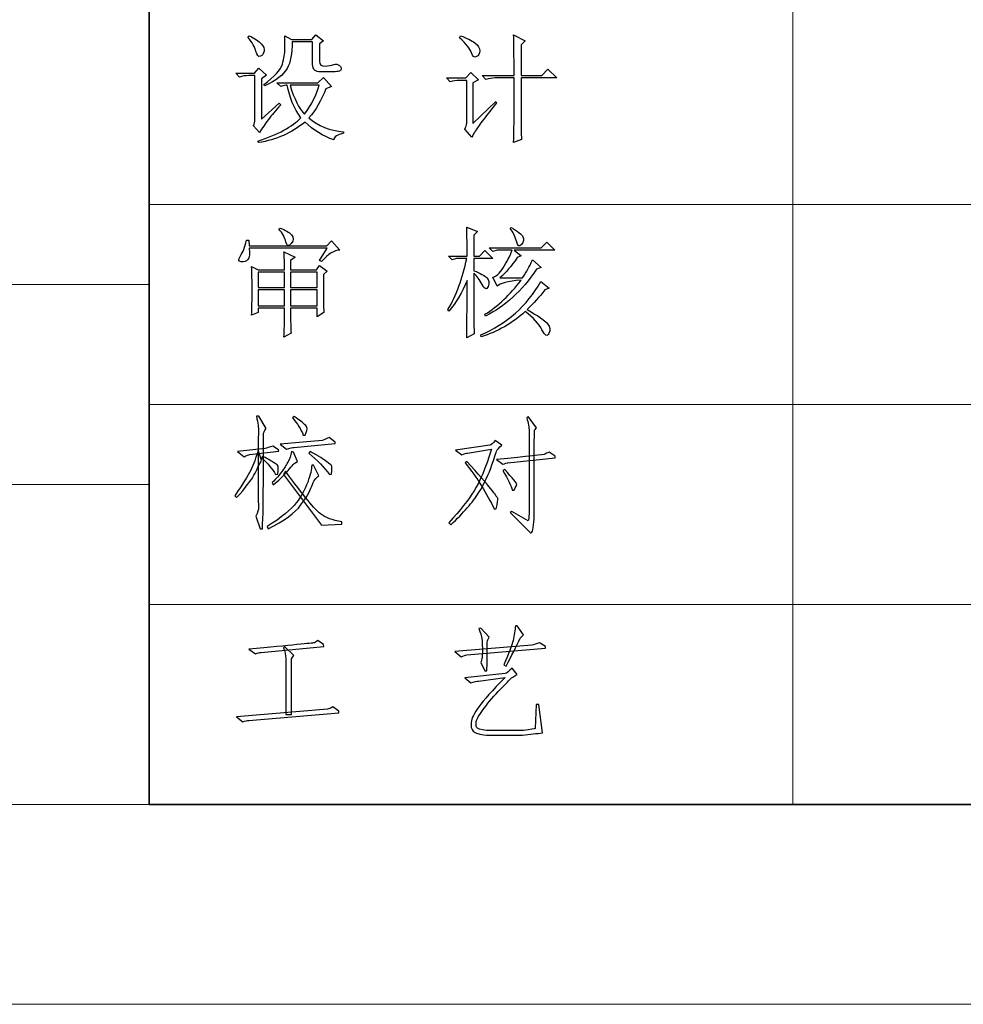
# Model space of a CAD drawing. Units: millimetres. Extents: x 803 to 1266, y 444 to 714.
# Drawn here: x 1085 to 1106, y 444 to 467 of the extents above; entities that cross this region are included whole.
import ezdxf

# ---------------------------------------------------------------- set-up
doc = ezdxf.new("R2010")
doc.units = ezdxf.units.MM
doc.layers.add('layer 1', color=7, linetype='CONTINUOUS')

msp = doc.modelspace()

# ---------------------------------------------------------------- linework, layer by layer
at = {"layer": 'layer 1', "lineweight": 35}
for points in [[(1087.508, 706.822), (1087.508, 706.822), (1087.508, 448.935), (1087.508, 448.935)], [(1087.508, 448.935), (1087.508, 448.935), (1261.005, 448.935), (1261.005, 448.935)]]:
    msp.add_open_spline(points, degree=3, dxfattribs=at)
at = {"layer": 'layer 1', "color": 1, "lineweight": 9}
for points in [[(1087.508, 489.371), (1087.508, 489.371), (1087.508, 448.935), (1087.508, 448.935)], [(1101.966, 489.371), (1101.966, 489.371), (1101.966, 448.935), (1101.966, 448.935)], [(1145.34, 462.414), (1145.34, 462.414), (1087.508, 462.414), (1087.508, 462.414)], [(1087.508, 460.617), (1087.508, 460.617), (1063.411, 460.617), (1063.411, 460.617)], [(1087.508, 460.617), (1087.508, 460.617), (1087.508, 460.617), (1087.508, 460.617)], [(1145.34, 457.921), (1145.34, 457.921), (1087.508, 457.921), (1087.508, 457.921)], [(1087.508, 456.124), (1087.508, 456.124), (1063.411, 456.124), (1063.411, 456.124)], [(1087.508, 456.124), (1087.508, 456.124), (1087.508, 456.124), (1087.508, 456.124)], [(1203.173, 453.428), (1203.173, 453.428), (1087.508, 453.428), (1087.508, 453.428)], [(1087.508, 448.935), (1087.508, 448.935), (1063.411, 448.935), (1063.411, 448.935)], [(1087.508, 448.935), (1087.508, 448.935), (1087.508, 448.935), (1087.508, 448.935)], [(1063.411, 444.443), (1063.411, 444.443), (1265.825, 444.443), (1265.825, 444.443)]]:
    msp.add_open_spline(points, degree=3, dxfattribs=at)
at = {"layer": 'layer 1', "color": 32, "lineweight": -3}
for points, knots in [([(1089.726, 466.172), (1089.824, 466.053), (1089.884, 465.948), (1089.905, 465.856), (1089.905, 465.856), (1089.926, 465.765), (1089.959, 465.728), (1090.005, 465.745), (1090.005, 465.745), (1090.05, 465.763), (1090.079, 465.8), (1090.089, 465.856), (1090.089, 465.856), (1090.1, 465.912), (1090.079, 465.968), (1090.025, 466.024), (1090.025, 466.024), (1089.973, 466.08), (1089.884, 466.14), (1089.757, 466.204), (1089.757, 466.204), (1089.757, 466.204), (1089.726, 466.172), (1089.726, 466.172)], [0, 0, 0, 0, 0.166667, 0.166667, 0.166667, 0.166667, 0.333333, 0.333333, 0.333333, 0.333333, 0.5, 0.5, 0.5, 0.5, 0.666667, 0.666667, 0.666667, 0.666667, 0.833333, 0.833333, 0.833333, 0.833333, 1, 1, 1, 1]), ([(1091.336, 465.624), (1091.336, 465.624), (1091.336, 466.024), (1091.336, 466.024), (1091.336, 466.024), (1091.336, 466.024), (1091.421, 466.088), (1091.421, 466.088), (1091.421, 466.088), (1091.421, 466.088), (1091.252, 466.225), (1091.252, 466.225), (1091.252, 466.225), (1091.252, 466.225), (1091.158, 466.119), (1091.158, 466.119), (1091.158, 466.119), (1091.158, 466.119), (1090.705, 466.119), (1090.705, 466.119), (1090.705, 466.119), (1090.705, 466.119), (1090.557, 466.204), (1090.557, 466.204), (1090.557, 466.204), (1090.557, 466.105), (1090.557, 466.007), (1090.557, 465.909), (1090.557, 465.909), (1090.557, 465.81), (1090.538, 465.696), (1090.499, 465.567), (1090.499, 465.567), (1090.461, 465.437), (1090.322, 465.284), (1090.083, 465.108), (1090.083, 465.108), (1090.083, 465.108), (1090.105, 465.077), (1090.105, 465.077), (1090.105, 465.077), (1090.358, 465.196), (1090.524, 465.326), (1090.605, 465.466), (1090.605, 465.466), (1090.685, 465.607), (1090.722, 465.807), (1090.716, 466.067), (1090.716, 466.067), (1090.716, 466.067), (1091.179, 466.067), (1091.179, 466.067), (1091.179, 466.067), (1091.179, 466.067), (1091.179, 465.561), (1091.179, 465.561), (1091.179, 465.561), (1091.179, 465.449), (1091.239, 465.393), (1091.358, 465.393), (1091.358, 465.393), (1091.358, 465.393), (1091.526, 465.393), (1091.526, 465.393), (1091.526, 465.393), (1091.695, 465.386), (1091.789, 465.4), (1091.81, 465.435), (1091.81, 465.435), (1091.832, 465.47), (1091.823, 465.503), (1091.784, 465.535), (1091.784, 465.535), (1091.746, 465.567), (1091.702, 465.573), (1091.653, 465.556), (1091.653, 465.556), (1091.603, 465.538), (1091.539, 465.528), (1091.458, 465.524), (1091.458, 465.524), (1091.377, 465.521), (1091.336, 465.554), (1091.336, 465.624)], [0, 0, 0, 0, 0.047619, 0.047619, 0.047619, 0.047619, 0.095238, 0.095238, 0.095238, 0.095238, 0.142857, 0.142857, 0.142857, 0.142857, 0.190476, 0.190476, 0.190476, 0.190476, 0.238095, 0.238095, 0.238095, 0.238095, 0.285714, 0.285714, 0.285714, 0.285714, 0.333333, 0.333333, 0.333333, 0.333333, 0.380952, 0.380952, 0.380952, 0.380952, 0.428571, 0.428571, 0.428571, 0.428571, 0.47619, 0.47619, 0.47619, 0.47619, 0.52381, 0.52381, 0.52381, 0.52381, 0.571429, 0.571429, 0.571429, 0.571429, 0.619048, 0.619048, 0.619048, 0.619048, 0.666667, 0.666667, 0.666667, 0.666667, 0.714286, 0.714286, 0.714286, 0.714286, 0.761905, 0.761905, 0.761905, 0.761905, 0.809524, 0.809524, 0.809524, 0.809524, 0.857143, 0.857143, 0.857143, 0.857143, 0.904762, 0.904762, 0.904762, 0.904762, 0.952381, 0.952381, 0.952381, 0.952381, 1, 1, 1, 1]), ([(1094.481, 466.161), (1094.628, 466.021), (1094.716, 465.909), (1094.744, 465.824), (1094.744, 465.824), (1094.772, 465.74), (1094.811, 465.71), (1094.86, 465.735), (1094.86, 465.735), (1094.909, 465.76), (1094.933, 465.803), (1094.933, 465.867), (1094.933, 465.867), (1094.933, 465.93), (1094.896, 465.989), (1094.823, 466.045), (1094.823, 466.045), (1094.749, 466.102), (1094.642, 466.154), (1094.502, 466.204), (1094.502, 466.204), (1094.502, 466.204), (1094.481, 466.161), (1094.481, 466.161)], [0, 0, 0, 0, 0.166667, 0.166667, 0.166667, 0.166667, 0.333333, 0.333333, 0.333333, 0.333333, 0.5, 0.5, 0.5, 0.5, 0.666667, 0.666667, 0.666667, 0.666667, 0.833333, 0.833333, 0.833333, 0.833333, 1, 1, 1, 1]), ([(1095.702, 465.309), (1095.702, 465.309), (1094.986, 465.309), (1094.986, 465.309), (1094.986, 465.309), (1094.986, 465.309), (1095.07, 465.224), (1095.07, 465.224), (1095.07, 465.224), (1095.134, 465.245), (1095.204, 465.256), (1095.281, 465.256), (1095.281, 465.256), (1095.281, 465.256), (1095.702, 465.256), (1095.702, 465.256), (1095.702, 465.256), (1095.702, 465.256), (1095.702, 464.319), (1095.702, 464.319), (1095.702, 464.319), (1095.702, 464.207), (1095.699, 464.034), (1095.692, 463.803), (1095.692, 463.803), (1095.692, 463.803), (1095.87, 463.876), (1095.87, 463.876), (1095.87, 463.876), (1095.864, 464.01), (1095.86, 464.14), (1095.86, 464.266), (1095.86, 464.266), (1095.86, 464.266), (1095.86, 465.256), (1095.86, 465.256), (1095.86, 465.256), (1095.86, 465.256), (1096.66, 465.256), (1096.66, 465.256), (1096.66, 465.256), (1096.66, 465.256), (1096.46, 465.456), (1096.46, 465.456), (1096.46, 465.456), (1096.46, 465.456), (1096.323, 465.309), (1096.323, 465.309), (1096.323, 465.309), (1096.323, 465.309), (1095.86, 465.309), (1095.86, 465.309), (1095.86, 465.309), (1095.86, 465.309), (1095.86, 466.004), (1095.86, 466.004), (1095.86, 466.004), (1095.86, 466.004), (1095.955, 466.088), (1095.955, 466.088), (1095.955, 466.088), (1095.955, 466.088), (1095.692, 466.225), (1095.692, 466.225), (1095.692, 466.225), (1095.699, 466.084), (1095.702, 465.779), (1095.702, 465.309)], [0, 0, 0, 0, 0.058824, 0.058824, 0.058824, 0.058824, 0.117647, 0.117647, 0.117647, 0.117647, 0.176471, 0.176471, 0.176471, 0.176471, 0.235294, 0.235294, 0.235294, 0.235294, 0.294118, 0.294118, 0.294118, 0.294118, 0.352941, 0.352941, 0.352941, 0.352941, 0.411765, 0.411765, 0.411765, 0.411765, 0.470588, 0.470588, 0.470588, 0.470588, 0.529412, 0.529412, 0.529412, 0.529412, 0.588235, 0.588235, 0.588235, 0.588235, 0.647059, 0.647059, 0.647059, 0.647059, 0.705882, 0.705882, 0.705882, 0.705882, 0.764706, 0.764706, 0.764706, 0.764706, 0.823529, 0.823529, 0.823529, 0.823529, 0.882353, 0.882353, 0.882353, 0.882353, 0.941176, 0.941176, 0.941176, 0.941176, 1, 1, 1, 1]), ([(1090.031, 464.329), (1090.031, 464.329), (1090.031, 465.235), (1090.031, 465.235), (1090.031, 465.235), (1090.031, 465.235), (1090.147, 465.319), (1090.147, 465.319), (1090.147, 465.319), (1090.147, 465.319), (1089.968, 465.477), (1089.968, 465.477), (1089.968, 465.477), (1089.968, 465.477), (1089.873, 465.361), (1089.873, 465.361), (1089.873, 465.361), (1089.873, 465.361), (1089.452, 465.361), (1089.452, 465.361), (1089.452, 465.361), (1089.452, 465.361), (1089.536, 465.277), (1089.536, 465.277), (1089.536, 465.277), (1089.599, 465.298), (1089.67, 465.309), (1089.746, 465.309), (1089.746, 465.309), (1089.746, 465.309), (1089.884, 465.309), (1089.884, 465.309), (1089.884, 465.309), (1089.884, 465.309), (1089.884, 464.329), (1089.884, 464.329), (1089.884, 464.329), (1089.884, 464.273), (1089.873, 464.224), (1089.852, 464.182), (1089.852, 464.182), (1089.852, 464.182), (1089.989, 464.034), (1089.989, 464.034), (1089.989, 464.034), (1090.045, 464.126), (1090.11, 464.22), (1090.184, 464.319), (1090.184, 464.319), (1090.257, 464.417), (1090.35, 464.529), (1090.463, 464.656), (1090.463, 464.656), (1090.463, 464.656), (1090.431, 464.687), (1090.431, 464.687), (1090.431, 464.687), (1090.431, 464.687), (1090.031, 464.329), (1090.031, 464.329)], [0, 0, 0, 0, 0.066667, 0.066667, 0.066667, 0.066667, 0.133333, 0.133333, 0.133333, 0.133333, 0.2, 0.2, 0.2, 0.2, 0.266667, 0.266667, 0.266667, 0.266667, 0.333333, 0.333333, 0.333333, 0.333333, 0.4, 0.4, 0.4, 0.4, 0.466667, 0.466667, 0.466667, 0.466667, 0.533333, 0.533333, 0.533333, 0.533333, 0.6, 0.6, 0.6, 0.6, 0.666667, 0.666667, 0.666667, 0.666667, 0.733333, 0.733333, 0.733333, 0.733333, 0.8, 0.8, 0.8, 0.8, 0.866667, 0.866667, 0.866667, 0.866667, 0.933333, 0.933333, 0.933333, 0.933333, 1, 1, 1, 1]), ([(1090.379, 465.15), (1090.379, 465.15), (1090.463, 465.066), (1090.463, 465.066), (1090.463, 465.066), (1090.526, 465.087), (1090.575, 465.098), (1090.61, 465.098), (1090.61, 465.098), (1090.61, 465.098), (1090.61, 465.098), (1090.61, 465.098), (1090.61, 465.098), (1090.659, 464.817), (1090.761, 464.571), (1090.916, 464.361), (1090.916, 464.361), (1090.726, 464.164), (1090.403, 463.989), (1089.947, 463.834), (1089.947, 463.834), (1089.947, 463.834), (1089.968, 463.803), (1089.968, 463.803), (1089.968, 463.803), (1090.361, 463.866), (1090.708, 464.02), (1091.01, 464.266), (1091.01, 464.266), (1091.193, 464.083), (1091.407, 463.95), (1091.653, 463.866), (1091.653, 463.866), (1091.66, 463.936), (1091.733, 463.985), (1091.874, 464.013), (1091.874, 464.013), (1091.874, 464.013), (1091.874, 464.045), (1091.874, 464.045), (1091.874, 464.045), (1091.565, 464.073), (1091.305, 464.178), (1091.094, 464.361), (1091.094, 464.361), (1091.249, 464.529), (1091.375, 464.747), (1091.474, 465.013), (1091.474, 465.013), (1091.474, 465.013), (1091.6, 465.066), (1091.6, 465.066), (1091.6, 465.066), (1091.6, 465.066), (1091.421, 465.266), (1091.421, 465.266), (1091.421, 465.266), (1091.421, 465.266), (1091.295, 465.15), (1091.295, 465.15), (1091.295, 465.15), (1091.295, 465.15), (1090.379, 465.15), (1090.379, 465.15)], [0, 0, 0, 0, 0.0625, 0.0625, 0.0625, 0.0625, 0.125, 0.125, 0.125, 0.125, 0.1875, 0.1875, 0.1875, 0.1875, 0.25, 0.25, 0.25, 0.25, 0.3125, 0.3125, 0.3125, 0.3125, 0.375, 0.375, 0.375, 0.375, 0.4375, 0.4375, 0.4375, 0.4375, 0.5, 0.5, 0.5, 0.5, 0.5625, 0.5625, 0.5625, 0.5625, 0.625, 0.625, 0.625, 0.625, 0.6875, 0.6875, 0.6875, 0.6875, 0.75, 0.75, 0.75, 0.75, 0.8125, 0.8125, 0.8125, 0.8125, 0.875, 0.875, 0.875, 0.875, 0.9375, 0.9375, 0.9375, 0.9375, 1, 1, 1, 1]), ([(1094.776, 464.234), (1094.776, 464.234), (1094.776, 465.15), (1094.776, 465.15), (1094.776, 465.15), (1094.776, 465.15), (1094.902, 465.214), (1094.902, 465.214), (1094.902, 465.214), (1094.902, 465.214), (1094.733, 465.382), (1094.733, 465.382), (1094.733, 465.382), (1094.733, 465.382), (1094.617, 465.256), (1094.617, 465.256), (1094.617, 465.256), (1094.617, 465.256), (1094.186, 465.256), (1094.186, 465.256), (1094.186, 465.256), (1094.186, 465.256), (1094.27, 465.172), (1094.27, 465.172), (1094.27, 465.172), (1094.333, 465.193), (1094.404, 465.203), (1094.481, 465.203), (1094.481, 465.203), (1094.481, 465.203), (1094.639, 465.203), (1094.639, 465.203), (1094.639, 465.203), (1094.639, 465.203), (1094.639, 464.308), (1094.639, 464.308), (1094.639, 464.308), (1094.639, 464.308), (1094.639, 464.285), (1094.639, 464.24), (1094.639, 464.24), (1094.639, 464.194), (1094.625, 464.15), (1094.596, 464.108), (1094.596, 464.108), (1094.596, 464.108), (1094.754, 463.929), (1094.754, 463.929), (1094.754, 463.929), (1094.811, 464.027), (1094.858, 464.105), (1094.896, 464.161), (1094.896, 464.161), (1094.935, 464.217), (1095.074, 464.396), (1095.312, 464.698), (1095.312, 464.698), (1095.312, 464.698), (1095.291, 464.73), (1095.291, 464.73), (1095.291, 464.73), (1095.291, 464.73), (1094.776, 464.234), (1094.776, 464.234)], [0, 0, 0, 0, 0.0625, 0.0625, 0.0625, 0.0625, 0.125, 0.125, 0.125, 0.125, 0.1875, 0.1875, 0.1875, 0.1875, 0.25, 0.25, 0.25, 0.25, 0.3125, 0.3125, 0.3125, 0.3125, 0.375, 0.375, 0.375, 0.375, 0.4375, 0.4375, 0.4375, 0.4375, 0.5, 0.5, 0.5, 0.5, 0.5625, 0.5625, 0.5625, 0.5625, 0.625, 0.625, 0.625, 0.625, 0.6875, 0.6875, 0.6875, 0.6875, 0.75, 0.75, 0.75, 0.75, 0.8125, 0.8125, 0.8125, 0.8125, 0.875, 0.875, 0.875, 0.875, 0.9375, 0.9375, 0.9375, 0.9375, 1, 1, 1, 1]), ([(1090.673, 465.098), (1090.673, 465.098), (1091.326, 465.098), (1091.326, 465.098), (1091.326, 465.098), (1091.27, 464.88), (1091.161, 464.663), (1091, 464.445), (1091, 464.445), (1090.873, 464.564), (1090.765, 464.782), (1090.673, 465.098)], [0, 0, 0, 0, 0.333333, 0.333333, 0.333333, 0.333333, 0.666667, 0.666667, 0.666667, 0.666667, 1, 1, 1, 1]), ([(1090.42, 461.862), (1090.505, 461.764), (1090.557, 461.668), (1090.579, 461.573), (1090.579, 461.573), (1090.6, 461.478), (1090.64, 461.466), (1090.699, 461.536), (1090.699, 461.536), (1090.759, 461.606), (1090.761, 461.671), (1090.705, 461.731), (1090.705, 461.731), (1090.649, 461.79), (1090.565, 461.841), (1090.452, 461.883), (1090.452, 461.883), (1090.452, 461.883), (1090.42, 461.862), (1090.42, 461.862)], [0, 0, 0, 0, 0.2, 0.2, 0.2, 0.2, 0.4, 0.4, 0.4, 0.4, 0.6, 0.6, 0.6, 0.6, 0.8, 0.8, 0.8, 0.8, 1, 1, 1, 1]), ([(1094.797, 460.009), (1094.797, 460.009), (1094.797, 460.873), (1094.797, 460.873), (1094.797, 460.873), (1094.867, 460.809), (1094.93, 460.723), (1094.986, 460.615), (1094.986, 460.615), (1095.042, 460.506), (1095.086, 460.492), (1095.118, 460.572), (1095.118, 460.572), (1095.149, 460.653), (1095.14, 460.718), (1095.091, 460.767), (1095.091, 460.767), (1095.042, 460.816), (1094.944, 460.869), (1094.797, 460.925), (1094.797, 460.925), (1094.797, 460.925), (1094.797, 461.199), (1094.797, 461.199), (1094.797, 461.199), (1094.797, 461.199), (1095.228, 461.199), (1095.228, 461.199), (1095.228, 461.199), (1095.228, 461.199), (1095.049, 461.378), (1095.049, 461.378), (1095.049, 461.378), (1095.049, 461.378), (1094.923, 461.252), (1094.923, 461.252), (1094.923, 461.252), (1094.923, 461.252), (1094.797, 461.252), (1094.797, 461.252), (1094.797, 461.252), (1094.797, 461.252), (1094.797, 461.725), (1094.797, 461.725), (1094.797, 461.725), (1094.797, 461.725), (1094.881, 461.81), (1094.881, 461.81), (1094.881, 461.81), (1094.881, 461.81), (1094.639, 461.905), (1094.639, 461.905), (1094.639, 461.905), (1094.646, 461.701), (1094.649, 461.483), (1094.649, 461.252), (1094.649, 461.252), (1094.649, 461.252), (1094.228, 461.252), (1094.228, 461.252), (1094.228, 461.252), (1094.228, 461.252), (1094.312, 461.167), (1094.312, 461.167), (1094.312, 461.167), (1094.312, 461.167), (1094.407, 461.199), (1094.407, 461.199), (1094.407, 461.199), (1094.407, 461.199), (1094.639, 461.199), (1094.639, 461.199), (1094.639, 461.199), (1094.547, 460.757), (1094.407, 460.374), (1094.218, 460.051), (1094.218, 460.051), (1094.218, 460.051), (1094.239, 460.02), (1094.239, 460.02), (1094.239, 460.02), (1094.4, 460.209), (1094.537, 460.437), (1094.649, 460.704), (1094.649, 460.704), (1094.649, 460.262), (1094.646, 459.834), (1094.639, 459.42), (1094.639, 459.42), (1094.639, 459.42), (1094.807, 459.504), (1094.807, 459.504), (1094.807, 459.504), (1094.8, 459.749), (1094.797, 459.918), (1094.797, 460.009)], [0, 0, 0, 0, 0.041667, 0.041667, 0.041667, 0.041667, 0.083333, 0.083333, 0.083333, 0.083333, 0.125, 0.125, 0.125, 0.125, 0.166667, 0.166667, 0.166667, 0.166667, 0.208333, 0.208333, 0.208333, 0.208333, 0.25, 0.25, 0.25, 0.25, 0.291667, 0.291667, 0.291667, 0.291667, 0.333333, 0.333333, 0.333333, 0.333333, 0.375, 0.375, 0.375, 0.375, 0.416667, 0.416667, 0.416667, 0.416667, 0.458333, 0.458333, 0.458333, 0.458333, 0.5, 0.5, 0.5, 0.5, 0.541667, 0.541667, 0.541667, 0.541667, 0.583333, 0.583333, 0.583333, 0.583333, 0.625, 0.625, 0.625, 0.625, 0.666667, 0.666667, 0.666667, 0.666667, 0.708333, 0.708333, 0.708333, 0.708333, 0.75, 0.75, 0.75, 0.75, 0.791667, 0.791667, 0.791667, 0.791667, 0.833333, 0.833333, 0.833333, 0.833333, 0.875, 0.875, 0.875, 0.875, 0.916667, 0.916667, 0.916667, 0.916667, 0.958333, 0.958333, 0.958333, 0.958333, 1, 1, 1, 1]), ([(1095.618, 461.873), (1095.681, 461.796), (1095.727, 461.701), (1095.755, 461.589), (1095.755, 461.589), (1095.783, 461.476), (1095.821, 461.452), (1095.87, 461.515), (1095.87, 461.515), (1095.92, 461.578), (1095.93, 461.636), (1095.902, 461.688), (1095.902, 461.688), (1095.874, 461.742), (1095.786, 461.81), (1095.639, 461.894), (1095.639, 461.894), (1095.639, 461.894), (1095.618, 461.873), (1095.618, 461.873)], [0, 0, 0, 0, 0.2, 0.2, 0.2, 0.2, 0.4, 0.4, 0.4, 0.4, 0.6, 0.6, 0.6, 0.6, 0.8, 0.8, 0.8, 0.8, 1, 1, 1, 1]), ([(1091.336, 461.157), (1091.336, 461.157), (1091.379, 461.136), (1091.379, 461.136), (1091.379, 461.136), (1091.533, 461.304), (1091.67, 461.388), (1091.789, 461.388), (1091.789, 461.388), (1091.789, 461.388), (1091.6, 461.599), (1091.6, 461.599), (1091.6, 461.599), (1091.6, 461.599), (1091.495, 461.483), (1091.495, 461.483), (1091.495, 461.483), (1091.495, 461.483), (1089.757, 461.483), (1089.757, 461.483), (1089.757, 461.483), (1089.757, 461.483), (1089.746, 461.61), (1089.746, 461.61), (1089.746, 461.61), (1089.746, 461.61), (1089.694, 461.61), (1089.694, 461.61), (1089.694, 461.61), (1089.659, 461.455), (1089.614, 461.338), (1089.557, 461.257), (1089.557, 461.257), (1089.501, 461.176), (1089.506, 461.132), (1089.573, 461.126), (1089.573, 461.126), (1089.64, 461.118), (1089.69, 461.136), (1089.726, 461.178), (1089.726, 461.178), (1089.761, 461.22), (1089.771, 461.304), (1089.757, 461.431), (1089.757, 461.431), (1089.757, 461.431), (1091.505, 461.431), (1091.505, 461.431), (1091.505, 461.431), (1091.505, 461.431), (1091.336, 461.157), (1091.336, 461.157)], [0, 0, 0, 0, 0.076923, 0.076923, 0.076923, 0.076923, 0.153846, 0.153846, 0.153846, 0.153846, 0.230769, 0.230769, 0.230769, 0.230769, 0.307692, 0.307692, 0.307692, 0.307692, 0.384615, 0.384615, 0.384615, 0.384615, 0.461538, 0.461538, 0.461538, 0.461538, 0.538462, 0.538462, 0.538462, 0.538462, 0.615385, 0.615385, 0.615385, 0.615385, 0.692308, 0.692308, 0.692308, 0.692308, 0.769231, 0.769231, 0.769231, 0.769231, 0.846154, 0.846154, 0.846154, 0.846154, 0.923077, 0.923077, 0.923077, 0.923077, 1, 1, 1, 1]), ([(1095.386, 460.767), (1095.513, 460.88), (1095.643, 461.031), (1095.776, 461.22), (1095.776, 461.22), (1095.776, 461.22), (1095.86, 461.262), (1095.86, 461.262), (1095.86, 461.262), (1095.86, 461.262), (1095.702, 461.388), (1095.702, 461.388), (1095.702, 461.388), (1095.702, 461.388), (1096.618, 461.388), (1096.618, 461.388), (1096.618, 461.388), (1096.618, 461.388), (1096.439, 461.568), (1096.439, 461.568), (1096.439, 461.568), (1096.439, 461.568), (1096.313, 461.441), (1096.313, 461.441), (1096.313, 461.441), (1096.313, 461.441), (1095.144, 461.441), (1095.144, 461.441), (1095.144, 461.441), (1095.144, 461.441), (1095.228, 461.357), (1095.228, 461.357), (1095.228, 461.357), (1095.228, 461.357), (1095.323, 461.388), (1095.323, 461.388), (1095.323, 461.388), (1095.323, 461.388), (1095.66, 461.388), (1095.66, 461.388), (1095.66, 461.388), (1095.611, 461.255), (1095.544, 461.124), (1095.46, 460.994), (1095.46, 460.994), (1095.376, 460.864), (1095.299, 460.792), (1095.228, 460.778), (1095.228, 460.778), (1095.228, 460.778), (1095.323, 460.578), (1095.323, 460.578), (1095.323, 460.578), (1095.379, 460.641), (1095.558, 460.687), (1095.86, 460.714), (1095.86, 460.714), (1095.614, 460.385), (1095.344, 460.129), (1095.049, 459.946), (1095.049, 459.946), (1095.049, 459.946), (1095.06, 459.904), (1095.06, 459.904), (1095.06, 459.904), (1095.495, 460.121), (1095.878, 460.472), (1096.207, 460.957), (1096.207, 460.957), (1096.207, 460.957), (1096.313, 460.999), (1096.313, 460.999), (1096.313, 460.999), (1096.313, 460.999), (1096.113, 461.167), (1096.113, 461.167), (1096.113, 461.167), (1096.078, 461.083), (1096.044, 461.013), (1096.013, 460.957), (1096.013, 460.957), (1095.981, 460.901), (1095.941, 460.838), (1095.892, 460.767), (1095.892, 460.767), (1095.892, 460.767), (1095.386, 460.767), (1095.386, 460.767)], [0, 0, 0, 0, 0.045455, 0.045455, 0.045455, 0.045455, 0.090909, 0.090909, 0.090909, 0.090909, 0.136364, 0.136364, 0.136364, 0.136364, 0.181818, 0.181818, 0.181818, 0.181818, 0.227273, 0.227273, 0.227273, 0.227273, 0.272727, 0.272727, 0.272727, 0.272727, 0.318182, 0.318182, 0.318182, 0.318182, 0.363636, 0.363636, 0.363636, 0.363636, 0.409091, 0.409091, 0.409091, 0.409091, 0.454545, 0.454545, 0.454545, 0.454545, 0.5, 0.5, 0.5, 0.5, 0.545455, 0.545455, 0.545455, 0.545455, 0.590909, 0.590909, 0.590909, 0.590909, 0.636364, 0.636364, 0.636364, 0.636364, 0.681818, 0.681818, 0.681818, 0.681818, 0.727273, 0.727273, 0.727273, 0.727273, 0.772727, 0.772727, 0.772727, 0.772727, 0.818182, 0.818182, 0.818182, 0.818182, 0.863636, 0.863636, 0.863636, 0.863636, 0.909091, 0.909091, 0.909091, 0.909091, 0.954545, 0.954545, 0.954545, 0.954545, 1, 1, 1, 1]), ([(1090.547, 460.946), (1090.547, 460.946), (1089.957, 460.946), (1089.957, 460.946), (1089.957, 460.946), (1089.957, 460.946), (1089.81, 461.02), (1089.81, 461.02), (1089.81, 461.02), (1089.817, 460.873), (1089.82, 460.694), (1089.82, 460.483), (1089.82, 460.483), (1089.82, 460.272), (1089.817, 460.086), (1089.81, 459.925), (1089.81, 459.925), (1089.81, 459.925), (1089.957, 459.988), (1089.957, 459.988), (1089.957, 459.988), (1089.957, 459.988), (1089.957, 460.083), (1089.957, 460.083), (1089.957, 460.083), (1089.957, 460.083), (1090.547, 460.083), (1090.547, 460.083), (1090.547, 460.083), (1090.547, 459.774), (1090.544, 459.556), (1090.536, 459.43), (1090.536, 459.43), (1090.536, 459.43), (1090.694, 459.525), (1090.694, 459.525), (1090.694, 459.525), (1090.687, 459.602), (1090.684, 459.788), (1090.684, 460.083), (1090.684, 460.083), (1090.684, 460.083), (1091.284, 460.083), (1091.284, 460.083), (1091.284, 460.083), (1091.284, 460.083), (1091.284, 459.893), (1091.284, 459.893), (1091.284, 459.893), (1091.284, 459.893), (1091.431, 459.988), (1091.431, 459.988), (1091.431, 459.988), (1091.425, 460.1), (1091.421, 460.385), (1091.421, 460.841), (1091.421, 460.841), (1091.421, 460.841), (1091.505, 460.915), (1091.505, 460.915), (1091.505, 460.915), (1091.505, 460.915), (1091.336, 461.041), (1091.336, 461.041), (1091.336, 461.041), (1091.336, 461.041), (1091.263, 460.946), (1091.263, 460.946), (1091.263, 460.946), (1091.263, 460.946), (1090.684, 460.946), (1090.684, 460.946), (1090.684, 460.946), (1090.684, 460.946), (1090.684, 461.157), (1090.684, 461.157), (1090.684, 461.157), (1090.684, 461.157), (1090.789, 461.231), (1090.789, 461.231), (1090.789, 461.231), (1090.789, 461.231), (1090.536, 461.347), (1090.536, 461.347), (1090.536, 461.347), (1090.544, 461.234), (1090.547, 461.101), (1090.547, 460.946)], [0, 0, 0, 0, 0.045455, 0.045455, 0.045455, 0.045455, 0.090909, 0.090909, 0.090909, 0.090909, 0.136364, 0.136364, 0.136364, 0.136364, 0.181818, 0.181818, 0.181818, 0.181818, 0.227273, 0.227273, 0.227273, 0.227273, 0.272727, 0.272727, 0.272727, 0.272727, 0.318182, 0.318182, 0.318182, 0.318182, 0.363636, 0.363636, 0.363636, 0.363636, 0.409091, 0.409091, 0.409091, 0.409091, 0.454545, 0.454545, 0.454545, 0.454545, 0.5, 0.5, 0.5, 0.5, 0.545455, 0.545455, 0.545455, 0.545455, 0.590909, 0.590909, 0.590909, 0.590909, 0.636364, 0.636364, 0.636364, 0.636364, 0.681818, 0.681818, 0.681818, 0.681818, 0.727273, 0.727273, 0.727273, 0.727273, 0.772727, 0.772727, 0.772727, 0.772727, 0.818182, 0.818182, 0.818182, 0.818182, 0.863636, 0.863636, 0.863636, 0.863636, 0.909091, 0.909091, 0.909091, 0.909091, 0.954545, 0.954545, 0.954545, 0.954545, 1, 1, 1, 1]), ([(1089.957, 460.894), (1089.957, 460.894), (1090.547, 460.894), (1090.547, 460.894), (1090.547, 460.894), (1090.547, 460.894), (1090.547, 460.546), (1090.547, 460.546), (1090.547, 460.546), (1090.547, 460.546), (1089.957, 460.546), (1089.957, 460.546), (1089.957, 460.546), (1089.957, 460.546), (1089.957, 460.894), (1089.957, 460.894)], [0, 0, 0, 0, 0.25, 0.25, 0.25, 0.25, 0.5, 0.5, 0.5, 0.5, 0.75, 0.75, 0.75, 0.75, 1, 1, 1, 1]), ([(1090.684, 460.894), (1090.684, 460.894), (1091.284, 460.894), (1091.284, 460.894), (1091.284, 460.894), (1091.284, 460.894), (1091.284, 460.546), (1091.284, 460.546), (1091.284, 460.546), (1091.284, 460.546), (1090.684, 460.546), (1090.684, 460.546), (1090.684, 460.546), (1090.684, 460.546), (1090.684, 460.894), (1090.684, 460.894)], [0, 0, 0, 0, 0.25, 0.25, 0.25, 0.25, 0.5, 0.5, 0.5, 0.5, 0.75, 0.75, 0.75, 0.75, 1, 1, 1, 1]), ([(1096.302, 460.683), (1095.994, 460.135), (1095.544, 459.735), (1094.954, 459.483), (1094.954, 459.483), (1094.954, 459.483), (1094.965, 459.441), (1094.965, 459.441), (1094.965, 459.441), (1095.33, 459.553), (1095.66, 459.742), (1095.955, 460.009), (1095.955, 460.009), (1096.137, 459.869), (1096.262, 459.732), (1096.329, 459.598), (1096.329, 459.598), (1096.395, 459.465), (1096.448, 459.437), (1096.486, 459.514), (1096.486, 459.514), (1096.525, 459.591), (1096.515, 459.665), (1096.455, 459.735), (1096.455, 459.735), (1096.395, 459.806), (1096.243, 459.911), (1095.997, 460.051), (1095.997, 460.051), (1096.137, 460.191), (1096.271, 460.339), (1096.397, 460.493), (1096.397, 460.493), (1096.397, 460.493), (1096.492, 460.536), (1096.492, 460.536), (1096.492, 460.536), (1096.492, 460.536), (1096.302, 460.683), (1096.302, 460.683)], [0, 0, 0, 0, 0.1, 0.1, 0.1, 0.1, 0.2, 0.2, 0.2, 0.2, 0.3, 0.3, 0.3, 0.3, 0.4, 0.4, 0.4, 0.4, 0.5, 0.5, 0.5, 0.5, 0.6, 0.6, 0.6, 0.6, 0.7, 0.7, 0.7, 0.7, 0.8, 0.8, 0.8, 0.8, 0.9, 0.9, 0.9, 0.9, 1, 1, 1, 1]), ([(1089.957, 460.493), (1089.957, 460.493), (1090.547, 460.493), (1090.547, 460.493), (1090.547, 460.493), (1090.547, 460.493), (1090.547, 460.135), (1090.547, 460.135), (1090.547, 460.135), (1090.547, 460.135), (1089.957, 460.135), (1089.957, 460.135), (1089.957, 460.135), (1089.957, 460.135), (1089.957, 460.493), (1089.957, 460.493)], [0, 0, 0, 0, 0.25, 0.25, 0.25, 0.25, 0.5, 0.5, 0.5, 0.5, 0.75, 0.75, 0.75, 0.75, 1, 1, 1, 1]), ([(1090.684, 460.493), (1090.684, 460.493), (1091.284, 460.493), (1091.284, 460.493), (1091.284, 460.493), (1091.284, 460.493), (1091.284, 460.135), (1091.284, 460.135), (1091.284, 460.135), (1091.284, 460.135), (1090.684, 460.135), (1090.684, 460.135), (1090.684, 460.135), (1090.684, 460.135), (1090.684, 460.493), (1090.684, 460.493)], [0, 0, 0, 0, 0.25, 0.25, 0.25, 0.25, 0.5, 0.5, 0.5, 0.5, 0.75, 0.75, 0.75, 0.75, 1, 1, 1, 1]), ([(1090.136, 457.377), (1090.094, 457.328), (1090.073, 457.282), (1090.073, 457.24), (1090.073, 457.24), (1090.073, 457.198), (1090.073, 456.901), (1090.073, 456.35), (1090.073, 456.35), (1090.073, 455.799), (1090.066, 455.39), (1090.052, 455.123), (1090.052, 455.123), (1090.052, 455.123), (1089.999, 455.123), (1089.999, 455.123), (1089.999, 455.123), (1089.999, 455.123), (1089.905, 455.408), (1089.905, 455.408), (1089.905, 455.408), (1089.947, 455.499), (1089.966, 455.562), (1089.963, 455.597), (1089.963, 455.597), (1089.959, 455.632), (1089.957, 455.919), (1089.957, 456.456), (1089.957, 456.456), (1089.957, 456.992), (1089.959, 457.286), (1089.963, 457.335), (1089.963, 457.335), (1089.966, 457.384), (1089.95, 457.493), (1089.915, 457.661), (1089.915, 457.661), (1089.915, 457.661), (1089.968, 457.661), (1089.968, 457.661), (1089.968, 457.661), (1089.968, 457.661), (1090.136, 457.377), (1090.136, 457.377)], [0, 0, 0, 0, 0.090909, 0.090909, 0.090909, 0.090909, 0.181818, 0.181818, 0.181818, 0.181818, 0.272727, 0.272727, 0.272727, 0.272727, 0.363636, 0.363636, 0.363636, 0.363636, 0.454545, 0.454545, 0.454545, 0.454545, 0.545455, 0.545455, 0.545455, 0.545455, 0.636364, 0.636364, 0.636364, 0.636364, 0.727273, 0.727273, 0.727273, 0.727273, 0.818182, 0.818182, 0.818182, 0.818182, 0.909091, 0.909091, 0.909091, 0.909091, 1, 1, 1, 1]), ([(1090.968, 457.23), (1090.919, 457.363), (1090.838, 457.493), (1090.726, 457.619), (1090.726, 457.619), (1090.726, 457.619), (1090.768, 457.651), (1090.768, 457.651), (1090.768, 457.651), (1090.887, 457.567), (1090.964, 457.507), (1091, 457.472), (1091, 457.472), (1091.035, 457.437), (1091.054, 457.408), (1091.057, 457.387), (1091.057, 457.387), (1091.061, 457.366), (1091.045, 457.314), (1091.01, 457.23), (1091.01, 457.23), (1091.01, 457.23), (1090.968, 457.23), (1090.968, 457.23)], [0, 0, 0, 0, 0.166667, 0.166667, 0.166667, 0.166667, 0.333333, 0.333333, 0.333333, 0.333333, 0.5, 0.5, 0.5, 0.5, 0.666667, 0.666667, 0.666667, 0.666667, 0.833333, 0.833333, 0.833333, 0.833333, 1, 1, 1, 1]), ([(1096.16, 457.324), (1096.157, 457.303), (1096.155, 456.643), (1096.155, 455.344), (1096.155, 455.344), (1096.141, 455.247), (1096.131, 455.169), (1096.123, 455.113), (1096.123, 455.113), (1096.116, 455.057), (1096.099, 455.032), (1096.071, 455.039), (1096.071, 455.039), (1096.071, 455.039), (1095.618, 455.492), (1095.618, 455.492), (1095.618, 455.492), (1095.618, 455.492), (1095.649, 455.513), (1095.649, 455.513), (1095.649, 455.513), (1095.649, 455.513), (1096.018, 455.303), (1096.018, 455.303), (1096.018, 455.303), (1096.032, 455.331), (1096.039, 455.383), (1096.039, 455.46), (1096.039, 455.46), (1096.039, 455.46), (1096.039, 457.314), (1096.039, 457.314), (1096.039, 457.314), (1096.039, 457.405), (1096.021, 457.507), (1095.986, 457.619), (1095.986, 457.619), (1095.986, 457.619), (1096.018, 457.651), (1096.018, 457.651), (1096.018, 457.651), (1096.018, 457.651), (1096.207, 457.398), (1096.207, 457.398), (1096.207, 457.398), (1096.18, 457.37), (1096.164, 457.345), (1096.16, 457.324)], [0, 0, 0, 0, 0.083333, 0.083333, 0.083333, 0.083333, 0.166667, 0.166667, 0.166667, 0.166667, 0.25, 0.25, 0.25, 0.25, 0.333333, 0.333333, 0.333333, 0.333333, 0.416667, 0.416667, 0.416667, 0.416667, 0.5, 0.5, 0.5, 0.5, 0.583333, 0.583333, 0.583333, 0.583333, 0.666667, 0.666667, 0.666667, 0.666667, 0.75, 0.75, 0.75, 0.75, 0.833333, 0.833333, 0.833333, 0.833333, 0.916667, 0.916667, 0.916667, 0.916667, 1, 1, 1, 1]), ([(1091.547, 457.177), (1091.547, 457.177), (1091.684, 457.071), (1091.684, 457.071), (1091.684, 457.071), (1091.684, 457.071), (1091.684, 457.04), (1091.684, 457.04), (1091.684, 457.04), (1091.684, 457.04), (1090.757, 456.956), (1090.757, 456.956), (1090.757, 456.956), (1090.73, 456.956), (1090.673, 456.942), (1090.589, 456.913), (1090.589, 456.913), (1090.589, 456.913), (1090.452, 457.029), (1090.452, 457.029), (1090.452, 457.029), (1090.452, 457.029), (1091.39, 457.114), (1091.39, 457.114), (1091.39, 457.114), (1091.425, 457.12), (1091.477, 457.142), (1091.547, 457.177)], [0, 0, 0, 0, 0.142857, 0.142857, 0.142857, 0.142857, 0.285714, 0.285714, 0.285714, 0.285714, 0.428571, 0.428571, 0.428571, 0.428571, 0.571429, 0.571429, 0.571429, 0.571429, 0.714286, 0.714286, 0.714286, 0.714286, 0.857143, 0.857143, 0.857143, 0.857143, 1, 1, 1, 1]), ([(1094.907, 455.934), (1094.777, 455.724), (1094.568, 455.485), (1094.28, 455.218), (1094.28, 455.218), (1094.28, 455.218), (1094.239, 455.26), (1094.239, 455.26), (1094.239, 455.26), (1094.491, 455.541), (1094.681, 455.782), (1094.807, 455.982), (1094.807, 455.982), (1094.933, 456.182), (1095.064, 456.492), (1095.197, 456.913), (1095.197, 456.913), (1095.197, 456.913), (1094.66, 456.829), (1094.66, 456.829), (1094.66, 456.829), (1094.625, 456.829), (1094.582, 456.815), (1094.533, 456.787), (1094.533, 456.787), (1094.533, 456.787), (1094.386, 456.893), (1094.386, 456.893), (1094.386, 456.893), (1094.386, 456.893), (1095.155, 457.008), (1095.155, 457.008), (1095.155, 457.008), (1095.183, 457.008), (1095.225, 457.044), (1095.281, 457.114), (1095.281, 457.114), (1095.281, 457.114), (1095.428, 457.008), (1095.428, 457.008), (1095.428, 457.008), (1095.365, 456.945), (1095.33, 456.908), (1095.323, 456.898), (1095.323, 456.898), (1095.316, 456.887), (1095.277, 456.777), (1095.207, 456.566), (1095.207, 456.566), (1095.137, 456.355), (1095.037, 456.145), (1094.907, 455.934)], [0, 0, 0, 0, 0.076923, 0.076923, 0.076923, 0.076923, 0.153846, 0.153846, 0.153846, 0.153846, 0.230769, 0.230769, 0.230769, 0.230769, 0.307692, 0.307692, 0.307692, 0.307692, 0.384615, 0.384615, 0.384615, 0.384615, 0.461538, 0.461538, 0.461538, 0.461538, 0.538462, 0.538462, 0.538462, 0.538462, 0.615385, 0.615385, 0.615385, 0.615385, 0.692308, 0.692308, 0.692308, 0.692308, 0.769231, 0.769231, 0.769231, 0.769231, 0.846154, 0.846154, 0.846154, 0.846154, 0.923077, 0.923077, 0.923077, 0.923077, 1, 1, 1, 1]), ([(1089.473, 455.829), (1089.473, 455.829), (1089.431, 455.871), (1089.431, 455.871), (1089.431, 455.871), (1089.606, 456.124), (1089.726, 456.315), (1089.789, 456.445), (1089.789, 456.445), (1089.852, 456.575), (1089.908, 456.724), (1089.957, 456.893), (1089.957, 456.893), (1089.957, 456.893), (1090.031, 456.671), (1090.031, 456.671), (1090.031, 456.671), (1089.982, 456.566), (1089.926, 456.454), (1089.862, 456.334), (1089.862, 456.334), (1089.8, 456.215), (1089.67, 456.047), (1089.473, 455.829)], [0, 0, 0, 0, 0.166667, 0.166667, 0.166667, 0.166667, 0.333333, 0.333333, 0.333333, 0.333333, 0.5, 0.5, 0.5, 0.5, 0.666667, 0.666667, 0.666667, 0.666667, 0.833333, 0.833333, 0.833333, 0.833333, 1, 1, 1, 1]), ([(1090.115, 456.934), (1090.15, 456.942), (1090.207, 456.959), (1090.284, 456.987), (1090.284, 456.987), (1090.284, 456.987), (1090.41, 456.903), (1090.41, 456.903), (1090.41, 456.903), (1090.41, 456.903), (1090.42, 456.872), (1090.42, 456.872), (1090.42, 456.872), (1090.42, 456.872), (1089.768, 456.798), (1089.768, 456.798), (1089.768, 456.798), (1089.74, 456.791), (1089.698, 456.773), (1089.641, 456.745), (1089.641, 456.745), (1089.641, 456.745), (1089.494, 456.861), (1089.494, 456.861), (1089.494, 456.861), (1089.494, 456.861), (1090.115, 456.934), (1090.115, 456.934)], [0, 0, 0, 0, 0.142857, 0.142857, 0.142857, 0.142857, 0.285714, 0.285714, 0.285714, 0.285714, 0.428571, 0.428571, 0.428571, 0.428571, 0.571429, 0.571429, 0.571429, 0.571429, 0.714286, 0.714286, 0.714286, 0.714286, 0.857143, 0.857143, 0.857143, 0.857143, 1, 1, 1, 1]), ([(1090.842, 456.64), (1090.786, 456.612), (1090.743, 456.58), (1090.716, 456.545), (1090.716, 456.545), (1090.687, 456.51), (1090.64, 456.454), (1090.573, 456.376), (1090.573, 456.376), (1090.507, 456.299), (1090.414, 456.212), (1090.294, 456.113), (1090.294, 456.113), (1090.294, 456.113), (1090.273, 456.166), (1090.273, 456.166), (1090.273, 456.166), (1090.364, 456.257), (1090.437, 456.34), (1090.489, 456.413), (1090.489, 456.413), (1090.542, 456.487), (1090.587, 456.557), (1090.626, 456.624), (1090.626, 456.624), (1090.664, 456.69), (1090.691, 456.77), (1090.705, 456.861), (1090.705, 456.861), (1090.705, 456.861), (1090.747, 456.85), (1090.747, 456.85), (1090.747, 456.85), (1090.747, 456.85), (1090.842, 456.64), (1090.842, 456.64)], [0, 0, 0, 0, 0.111111, 0.111111, 0.111111, 0.111111, 0.222222, 0.222222, 0.222222, 0.222222, 0.333333, 0.333333, 0.333333, 0.333333, 0.444444, 0.444444, 0.444444, 0.444444, 0.555556, 0.555556, 0.555556, 0.555556, 0.666667, 0.666667, 0.666667, 0.666667, 0.777778, 0.777778, 0.777778, 0.777778, 0.888889, 0.888889, 0.888889, 0.888889, 1, 1, 1, 1]), ([(1091.126, 456.861), (1091.316, 456.756), (1091.438, 456.68), (1091.495, 456.634), (1091.495, 456.634), (1091.551, 456.589), (1091.586, 456.561), (1091.6, 456.55), (1091.6, 456.55), (1091.614, 456.54), (1091.614, 456.475), (1091.6, 456.355), (1091.6, 456.355), (1091.6, 456.355), (1091.558, 456.345), (1091.558, 456.345), (1091.558, 456.345), (1091.438, 456.506), (1091.284, 456.668), (1091.094, 456.829), (1091.094, 456.829), (1091.094, 456.829), (1091.126, 456.861), (1091.126, 456.861)], [0, 0, 0, 0, 0.166667, 0.166667, 0.166667, 0.166667, 0.333333, 0.333333, 0.333333, 0.333333, 0.5, 0.5, 0.5, 0.5, 0.666667, 0.666667, 0.666667, 0.666667, 0.833333, 0.833333, 0.833333, 0.833333, 1, 1, 1, 1]), ([(1096.629, 456.756), (1096.629, 456.756), (1096.629, 456.724), (1096.629, 456.724), (1096.629, 456.724), (1096.629, 456.724), (1095.565, 456.608), (1095.565, 456.608), (1095.565, 456.608), (1095.544, 456.608), (1095.506, 456.597), (1095.449, 456.576), (1095.449, 456.576), (1095.449, 456.576), (1095.312, 456.682), (1095.312, 456.682), (1095.312, 456.682), (1096.021, 456.752), (1096.383, 456.792), (1096.397, 456.803), (1096.397, 456.803), (1096.411, 456.814), (1096.443, 456.829), (1096.492, 456.85), (1096.492, 456.85), (1096.492, 456.85), (1096.629, 456.756), (1096.629, 456.756)], [0, 0, 0, 0, 0.142857, 0.142857, 0.142857, 0.142857, 0.285714, 0.285714, 0.285714, 0.285714, 0.428571, 0.428571, 0.428571, 0.428571, 0.571429, 0.571429, 0.571429, 0.571429, 0.714286, 0.714286, 0.714286, 0.714286, 0.857143, 0.857143, 0.857143, 0.857143, 1, 1, 1, 1]), ([(1090.347, 456.345), (1090.284, 456.464), (1090.178, 456.591), (1090.031, 456.724), (1090.031, 456.724), (1090.031, 456.724), (1090.063, 456.756), (1090.063, 456.756), (1090.063, 456.756), (1090.196, 456.678), (1090.28, 456.629), (1090.315, 456.608), (1090.315, 456.608), (1090.35, 456.587), (1090.377, 456.57), (1090.394, 456.556), (1090.394, 456.556), (1090.412, 456.541), (1090.414, 456.475), (1090.4, 456.355), (1090.4, 456.355), (1090.4, 456.355), (1090.347, 456.345), (1090.347, 456.345)], [0, 0, 0, 0, 0.166667, 0.166667, 0.166667, 0.166667, 0.333333, 0.333333, 0.333333, 0.333333, 0.5, 0.5, 0.5, 0.5, 0.666667, 0.666667, 0.666667, 0.666667, 0.833333, 0.833333, 0.833333, 0.833333, 1, 1, 1, 1]), ([(1095.302, 455.576), (1095.302, 455.576), (1095.26, 455.565), (1095.26, 455.565), (1095.26, 455.565), (1095.091, 455.924), (1094.874, 456.271), (1094.607, 456.608), (1094.607, 456.608), (1094.607, 456.608), (1094.639, 456.64), (1094.639, 456.64), (1094.639, 456.64), (1094.898, 456.359), (1095.079, 456.154), (1095.181, 456.024), (1095.181, 456.024), (1095.283, 455.894), (1095.335, 455.82), (1095.339, 455.803), (1095.339, 455.803), (1095.343, 455.785), (1095.33, 455.71), (1095.302, 455.576)], [0, 0, 0, 0, 0.166667, 0.166667, 0.166667, 0.166667, 0.333333, 0.333333, 0.333333, 0.333333, 0.5, 0.5, 0.5, 0.5, 0.666667, 0.666667, 0.666667, 0.666667, 0.833333, 0.833333, 0.833333, 0.833333, 1, 1, 1, 1]), ([(1090.91, 455.655), (1090.787, 455.49), (1090.544, 455.313), (1090.178, 455.123), (1090.178, 455.123), (1090.178, 455.123), (1090.157, 455.176), (1090.157, 455.176), (1090.157, 455.176), (1090.48, 455.379), (1090.698, 455.557), (1090.81, 455.708), (1090.81, 455.708), (1090.923, 455.859), (1091.009, 456.015), (1091.068, 456.177), (1091.068, 456.177), (1091.128, 456.338), (1091.158, 456.464), (1091.158, 456.556), (1091.158, 456.556), (1091.158, 456.556), (1091.2, 456.556), (1091.2, 456.556), (1091.2, 456.556), (1091.2, 456.556), (1091.316, 456.314), (1091.316, 456.314), (1091.316, 456.314), (1091.252, 456.278), (1091.2, 456.201), (1091.158, 456.082), (1091.158, 456.082), (1091.115, 455.962), (1091.033, 455.82), (1090.91, 455.655)], [0, 0, 0, 0, 0.111111, 0.111111, 0.111111, 0.111111, 0.222222, 0.222222, 0.222222, 0.222222, 0.333333, 0.333333, 0.333333, 0.333333, 0.444444, 0.444444, 0.444444, 0.444444, 0.555556, 0.555556, 0.555556, 0.555556, 0.666667, 0.666667, 0.666667, 0.666667, 0.777778, 0.777778, 0.777778, 0.777778, 0.888889, 0.888889, 0.888889, 0.888889, 1, 1, 1, 1]), ([(1090.568, 456.419), (1090.975, 455.871), (1091.237, 455.553), (1091.353, 455.466), (1091.353, 455.466), (1091.468, 455.378), (1091.628, 455.317), (1091.832, 455.282), (1091.832, 455.282), (1091.832, 455.282), (1091.832, 455.229), (1091.832, 455.229), (1091.832, 455.229), (1091.832, 455.229), (1091.379, 455.208), (1091.379, 455.208), (1091.379, 455.208), (1091.379, 455.208), (1090.526, 456.345), (1090.526, 456.345), (1090.526, 456.345), (1090.526, 456.345), (1090.568, 456.419), (1090.568, 456.419)], [0, 0, 0, 0, 0.166667, 0.166667, 0.166667, 0.166667, 0.333333, 0.333333, 0.333333, 0.333333, 0.5, 0.5, 0.5, 0.5, 0.666667, 0.666667, 0.666667, 0.666667, 0.833333, 0.833333, 0.833333, 0.833333, 1, 1, 1, 1]), ([(1095.449, 456.44), (1095.449, 456.44), (1095.492, 456.461), (1095.492, 456.461), (1095.492, 456.461), (1095.674, 456.257), (1095.765, 456.146), (1095.765, 456.129), (1095.765, 456.129), (1095.765, 456.111), (1095.744, 456.068), (1095.702, 455.997), (1095.702, 455.997), (1095.702, 455.997), (1095.66, 455.997), (1095.66, 455.997), (1095.66, 455.997), (1095.639, 456.089), (1095.569, 456.236), (1095.449, 456.44)], [0, 0, 0, 0, 0.2, 0.2, 0.2, 0.2, 0.4, 0.4, 0.4, 0.4, 0.6, 0.6, 0.6, 0.6, 0.8, 0.8, 0.8, 0.8, 1, 1, 1, 1]), ([(1094.954, 452.125), (1094.983, 452.181), (1094.995, 452.283), (1094.991, 452.431), (1094.991, 452.431), (1094.988, 452.578), (1094.983, 452.667), (1094.975, 452.699), (1094.975, 452.699), (1094.969, 452.731), (1094.948, 452.792), (1094.913, 452.883), (1094.913, 452.883), (1094.913, 452.883), (1094.954, 452.894), (1094.954, 452.894), (1094.954, 452.894), (1094.954, 452.894), (1095.144, 452.694), (1095.144, 452.694), (1095.144, 452.694), (1095.116, 452.652), (1095.102, 452.615), (1095.102, 452.583), (1095.102, 452.583), (1095.102, 452.552), (1095.102, 452.475), (1095.102, 452.352), (1095.102, 452.352), (1095.102, 452.229), (1095.099, 452.09), (1095.091, 451.935), (1095.091, 451.935), (1095.091, 451.935), (1095.049, 451.935), (1095.049, 451.935), (1095.049, 451.935), (1095.049, 451.935), (1094.954, 452.125), (1094.954, 452.125)], [0, 0, 0, 0, 0.1, 0.1, 0.1, 0.1, 0.2, 0.2, 0.2, 0.2, 0.3, 0.3, 0.3, 0.3, 0.4, 0.4, 0.4, 0.4, 0.5, 0.5, 0.5, 0.5, 0.6, 0.6, 0.6, 0.6, 0.7, 0.7, 0.7, 0.7, 0.8, 0.8, 0.8, 0.8, 0.9, 0.9, 0.9, 0.9, 1, 1, 1, 1]), ([(1095.523, 452.041), (1095.523, 452.041), (1095.471, 452.073), (1095.471, 452.073), (1095.471, 452.073), (1095.583, 452.318), (1095.653, 452.501), (1095.681, 452.62), (1095.681, 452.62), (1095.709, 452.74), (1095.727, 452.848), (1095.734, 452.946), (1095.734, 452.946), (1095.734, 452.946), (1095.776, 452.946), (1095.776, 452.946), (1095.776, 452.946), (1095.776, 452.946), (1095.913, 452.746), (1095.913, 452.746), (1095.913, 452.746), (1095.913, 452.746), (1095.839, 452.673), (1095.839, 452.673), (1095.839, 452.673), (1095.755, 452.483), (1095.649, 452.272), (1095.523, 452.041)], [0, 0, 0, 0, 0.142857, 0.142857, 0.142857, 0.142857, 0.285714, 0.285714, 0.285714, 0.285714, 0.428571, 0.428571, 0.428571, 0.428571, 0.571429, 0.571429, 0.571429, 0.571429, 0.714286, 0.714286, 0.714286, 0.714286, 0.857143, 0.857143, 0.857143, 0.857143, 1, 1, 1, 1]), ([(1089.746, 452.42), (1090.701, 452.511), (1091.187, 452.559), (1091.205, 452.562), (1091.205, 452.562), (1091.223, 452.566), (1091.252, 452.585), (1091.295, 452.62), (1091.295, 452.62), (1091.295, 452.62), (1091.421, 452.525), (1091.421, 452.525), (1091.421, 452.525), (1091.421, 452.525), (1091.431, 452.483), (1091.431, 452.483), (1091.431, 452.483), (1091.431, 452.483), (1090.021, 452.347), (1090.021, 452.347), (1090.021, 452.347), (1089.992, 452.347), (1089.95, 452.336), (1089.894, 452.315), (1089.894, 452.315), (1089.894, 452.315), (1089.746, 452.42), (1089.746, 452.42)], [0, 0, 0, 0, 0.142857, 0.142857, 0.142857, 0.142857, 0.285714, 0.285714, 0.285714, 0.285714, 0.428571, 0.428571, 0.428571, 0.428571, 0.571429, 0.571429, 0.571429, 0.571429, 0.714286, 0.714286, 0.714286, 0.714286, 0.857143, 0.857143, 0.857143, 0.857143, 1, 1, 1, 1]), ([(1090.579, 450.957), (1090.579, 450.957), (1090.579, 452.21), (1090.579, 452.21), (1090.579, 452.21), (1090.571, 452.294), (1090.554, 452.374), (1090.526, 452.452), (1090.526, 452.452), (1090.526, 452.452), (1090.557, 452.473), (1090.557, 452.473), (1090.557, 452.473), (1090.557, 452.473), (1090.757, 452.283), (1090.757, 452.283), (1090.757, 452.283), (1090.722, 452.241), (1090.705, 452.21), (1090.705, 452.188), (1090.705, 452.188), (1090.705, 452.167), (1090.705, 451.757), (1090.705, 450.957), (1090.705, 450.957), (1090.705, 450.957), (1090.579, 450.957), (1090.579, 450.957)], [0, 0, 0, 0, 0.142857, 0.142857, 0.142857, 0.142857, 0.285714, 0.285714, 0.285714, 0.285714, 0.428571, 0.428571, 0.428571, 0.428571, 0.571429, 0.571429, 0.571429, 0.571429, 0.714286, 0.714286, 0.714286, 0.714286, 0.857143, 0.857143, 0.857143, 0.857143, 1, 1, 1, 1]), ([(1096.408, 452.483), (1096.408, 452.483), (1096.408, 452.441), (1096.408, 452.441), (1096.408, 452.441), (1096.408, 452.441), (1094.639, 452.294), (1094.639, 452.294), (1094.639, 452.294), (1094.611, 452.287), (1094.568, 452.272), (1094.512, 452.252), (1094.512, 452.252), (1094.512, 452.252), (1094.375, 452.367), (1094.375, 452.367), (1094.375, 452.367), (1094.375, 452.367), (1096.102, 452.515), (1096.102, 452.515), (1096.102, 452.515), (1096.145, 452.522), (1096.201, 452.539), (1096.271, 452.568), (1096.271, 452.568), (1096.271, 452.568), (1096.408, 452.483), (1096.408, 452.483)], [0, 0, 0, 0, 0.142857, 0.142857, 0.142857, 0.142857, 0.285714, 0.285714, 0.285714, 0.285714, 0.428571, 0.428571, 0.428571, 0.428571, 0.571429, 0.571429, 0.571429, 0.571429, 0.714286, 0.714286, 0.714286, 0.714286, 0.857143, 0.857143, 0.857143, 0.857143, 1, 1, 1, 1]), ([(1094.913, 451.13), (1095.018, 451.274), (1095.214, 451.493), (1095.502, 451.788), (1095.502, 451.788), (1095.502, 451.788), (1094.902, 451.704), (1094.902, 451.704), (1094.902, 451.704), (1094.867, 451.704), (1094.811, 451.69), (1094.733, 451.662), (1094.733, 451.662), (1094.733, 451.662), (1094.596, 451.778), (1094.596, 451.778), (1094.596, 451.778), (1094.596, 451.778), (1095.502, 451.873), (1095.502, 451.873), (1095.502, 451.873), (1095.537, 451.879), (1095.59, 451.922), (1095.66, 451.999), (1095.66, 451.999), (1095.66, 451.999), (1095.776, 451.851), (1095.776, 451.851), (1095.776, 451.851), (1095.692, 451.809), (1095.641, 451.778), (1095.623, 451.757), (1095.623, 451.757), (1095.606, 451.736), (1095.53, 451.656), (1095.397, 451.52), (1095.397, 451.52), (1095.263, 451.383), (1095.142, 451.242), (1095.033, 451.098), (1095.033, 451.098), (1094.925, 450.955), (1094.865, 450.855), (1094.855, 450.798), (1094.855, 450.798), (1094.844, 450.742), (1094.846, 450.699), (1094.86, 450.667), (1094.86, 450.667), (1094.874, 450.635), (1094.948, 450.612), (1095.081, 450.598), (1095.081, 450.598), (1095.081, 450.598), (1095.913, 450.598), (1095.913, 450.598), (1095.913, 450.598), (1096.074, 450.62), (1096.162, 450.633), (1096.176, 450.641), (1096.176, 450.641), (1096.176, 450.641), (1096.197, 451.178), (1096.197, 451.178), (1096.197, 451.178), (1096.197, 451.178), (1096.26, 451.178), (1096.26, 451.178), (1096.26, 451.178), (1096.26, 451.178), (1096.344, 450.546), (1096.344, 450.546), (1096.344, 450.546), (1096.211, 450.525), (1096.06, 450.507), (1095.892, 450.493), (1095.892, 450.493), (1095.892, 450.493), (1095.081, 450.493), (1095.081, 450.493), (1095.081, 450.493), (1094.927, 450.507), (1094.828, 450.535), (1094.786, 450.577), (1094.786, 450.577), (1094.744, 450.62), (1094.728, 450.686), (1094.739, 450.777), (1094.739, 450.777), (1094.749, 450.868), (1094.807, 450.986), (1094.913, 451.13)], [0, 0, 0, 0, 0.043478, 0.043478, 0.043478, 0.043478, 0.086957, 0.086957, 0.086957, 0.086957, 0.130435, 0.130435, 0.130435, 0.130435, 0.173913, 0.173913, 0.173913, 0.173913, 0.217391, 0.217391, 0.217391, 0.217391, 0.26087, 0.26087, 0.26087, 0.26087, 0.304348, 0.304348, 0.304348, 0.304348, 0.347826, 0.347826, 0.347826, 0.347826, 0.391304, 0.391304, 0.391304, 0.391304, 0.434783, 0.434783, 0.434783, 0.434783, 0.478261, 0.478261, 0.478261, 0.478261, 0.521739, 0.521739, 0.521739, 0.521739, 0.565217, 0.565217, 0.565217, 0.565217, 0.608696, 0.608696, 0.608696, 0.608696, 0.652174, 0.652174, 0.652174, 0.652174, 0.695652, 0.695652, 0.695652, 0.695652, 0.73913, 0.73913, 0.73913, 0.73913, 0.782609, 0.782609, 0.782609, 0.782609, 0.826087, 0.826087, 0.826087, 0.826087, 0.869565, 0.869565, 0.869565, 0.869565, 0.913043, 0.913043, 0.913043, 0.913043, 0.956522, 0.956522, 0.956522, 0.956522, 1, 1, 1, 1]), ([(1091.768, 450.988), (1091.768, 450.988), (1089.746, 450.819), (1089.746, 450.819), (1089.746, 450.819), (1089.711, 450.819), (1089.666, 450.809), (1089.61, 450.788), (1089.61, 450.788), (1089.61, 450.788), (1089.473, 450.904), (1089.473, 450.904), (1089.473, 450.904), (1089.473, 450.904), (1091.516, 451.072), (1091.516, 451.072), (1091.516, 451.072), (1091.544, 451.079), (1091.582, 451.097), (1091.632, 451.125), (1091.632, 451.125), (1091.632, 451.125), (1091.768, 451.03), (1091.768, 451.03), (1091.768, 451.03), (1091.768, 451.03), (1091.768, 450.988), (1091.768, 450.988)], [0, 0, 0, 0, 0.142857, 0.142857, 0.142857, 0.142857, 0.285714, 0.285714, 0.285714, 0.285714, 0.428571, 0.428571, 0.428571, 0.428571, 0.571429, 0.571429, 0.571429, 0.571429, 0.714286, 0.714286, 0.714286, 0.714286, 0.857143, 0.857143, 0.857143, 0.857143, 1, 1, 1, 1])]:
    msp.add_open_spline(points, degree=3, knots=knots, dxfattribs=at)
at = {"layer": 'layer 1', "lineweight": 9}
msp.add_open_spline([(1087.508, 448.935), (1087.508, 448.935), (1261.005, 448.935), (1261.005, 448.935)], degree=3, dxfattribs=at)

doc.saveas('drawing.dxf')
